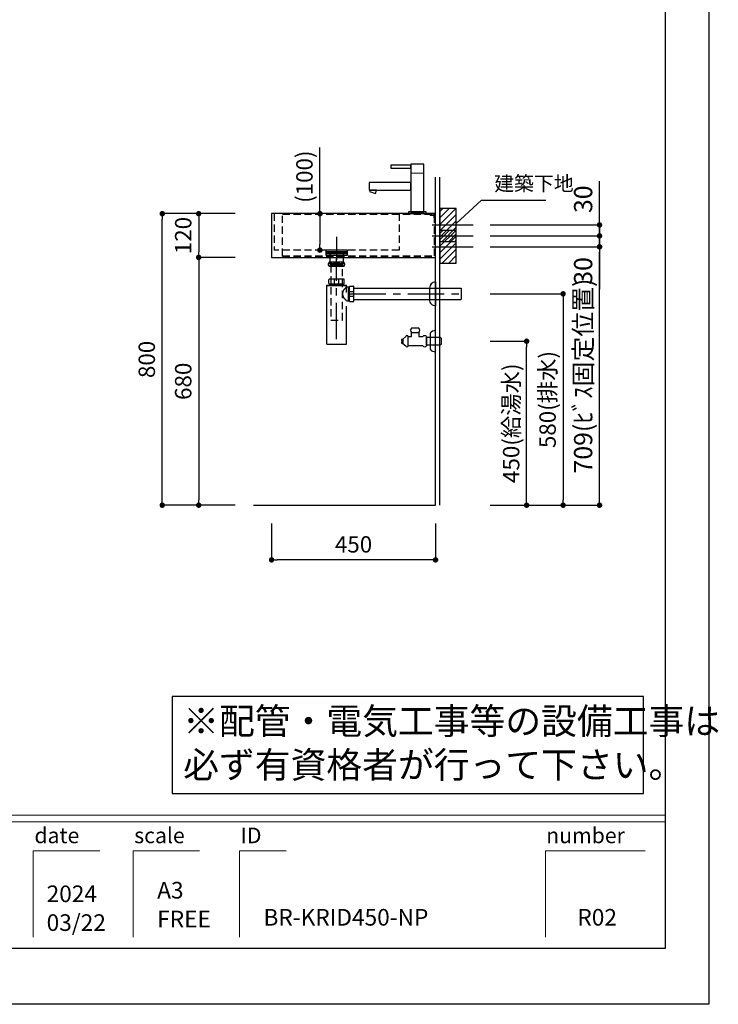
# Model space of a CAD drawing. Extents: x -87769 to 7275, y 35614 to 148744.
# Drawn here: x -82100 to -80183, y 143355 to 146057 of the extents above; entities that cross this region are included whole.
import ezdxf

# ---------------------------------------------------------------- set-up
doc = ezdxf.new("R2010")
doc.units = 0
doc.header["$LTSCALE"] = 80
doc.header["$MEASUREMENT"] = 0
doc.header["$PDSIZE"] = -5
doc.linetypes.add('CENTER', pattern=[2, 1.25, -0.25, 0.25, -0.25])
doc.linetypes.add('HIDDEN', pattern=[0.375, 0.25, -0.125])
doc.layers.get('0').update_dxf_attribs({"linetype": 'CONTINUOUS'})
doc.layers.get('Defpoints').update_dxf_attribs({"linetype": 'CONTINUOUS'})
doc.layers.add('1', color=7, linetype='CONTINUOUS', lineweight=25)
doc.layers.add('4給水', color=7, linetype='CONTINUOUS', lineweight=15)
doc.layers.add('2HOJOSEN', color=21, linetype='CONTINUOUS', plot=False)
doc.layers.add('図枠', color=7, linetype='CONTINUOUS')
doc.layers.add('壁', color=4, linetype='CONTINUOUS')
doc.styles.add('Meiryo UI', font='meiryo.ttc', dxfattribs={"bigfont": 'Meiryo UI'})
doc.styles.get("Standard").update_dxf_attribs({"font": 'txt.shx', "bigfont": 'extfont.shx'})
doc.styles.add('TATENAGA', font='txt.shx', dxfattribs={"width": 0.8, "bigfont": 'extfont'})
doc.dimstyles.new('DIMSHORT', dxfattribs={"dimtxt": 50, "dimasz": 15, "dimexe": 0, "dimexo": 0, "dimgap": 20, "dimtad": 1, "dimdsep": 46, "dimtxsty": 'TATENAGA', "dimblk1": 'DOT', "dimblk2": 'DOT', "dimsah": 1, "dimcen": 0.09, "dimadec": 0, "dimazin": 0, "dimtfac": 1, "dimtofl": 0, "dimtmove": 0, "dimatfit": 3, "dimldrblk": 'DOT', "dimfxl": 1, "dimtolj": 1, "dimtzin": 0, "dimarcsym": 0})
doc.dimstyles.get("Standard").update_dxf_attribs({"dimscale": 0, "dimtxt": 50, "dimasz": 15, "dimexe": 0, "dimexo": 0, "dimgap": 20, "dimtad": 1, "dimdsep": 46, "dimtxsty": 'Standard', "dimblk1": 'DOT', "dimblk2": 'DOT', "dimsah": 1, "dimcen": 0.09, "dimadec": 0, "dimazin": 0, "dimtfac": 1, "dimtmove": 0, "dimatfit": 3, "dimldrblk": 'DOT', "dimfxl": 1, "dimtolj": 1, "dimtzin": 0, "dimarcsym": 0})
pattern_1 = [(45, (-55962.38509941848, 120469.5790941403), (-8.838834764831844, 8.838834764831844), [])]
pattern_2 = [(45, (-55962.38509941848, 120409.5790941403), (-8.838834764831844, 8.838834764831844), [])]

# ---------------------------------------------------------------- blocks, each defined once
blk = doc.blocks.new('_DOT')
at = {"color": 0, "linetype": 'ByBlock'}
blk.add_line((-0.5, 0), (-1, 0), dxfattribs=at)
at = {"color": 0, "linetype": 'ByBlock', "const_width": 0.5}
blk.add_lwpolyline([(-0.25, 0, 1), (0.25, 0, 1)], format="xyb", close=True, dxfattribs=at)
blk = doc.blocks.new('*D24482')
at = {"color": 0, "lineweight": -2}
for p, q in [((-81408.53763292989, 144675.0237963088), (-81408.53763292989, 144575.0237963088)), ((-80958.53763292989, 144675.0237963088), (-80958.53763292989, 144575.0237963088)), ((-80973.53763292989, 144575.0237963088), (-81393.53763292989, 144575.0237963088))]:
    blk.add_line(p, q, dxfattribs=at)
at = {"layer": 'Defpoints', "color": 0}
for p in [(-81408.53763292989, 144675.0237963088), (-80958.53763292989, 144675.0237963088), (-81408.53763292989, 144575.0237963088)]:
    blk.add_point(p, dxfattribs=at)
at = {"color": 0, "lineweight": -2, "xscale": 15, "yscale": 15, "zscale": 15, "rotation": 180}
blk.add_blockref('_DOT', (-81408.53763292989, 144575.0237963088), dxfattribs=at)
at = {"color": 0, "lineweight": -2, "xscale": 15, "yscale": 15, "zscale": 15}
blk.add_blockref('_DOT', (-80958.53763292989, 144575.0237963088), dxfattribs=at)
at = {"color": 0, "linetype": 'Continuous', "insert": (-81183.53763292989, 144617.5237963088), "char_height": 45, "attachment_point": 5, "style": 'TATENAGA'}
blk.add_mtext('\\A1;450', dxfattribs=at)
blk = doc.blocks.new('*D24483')
at = {"color": 0, "lineweight": -2}
for p, q in [((-81508.53763292989, 145525.0237963088), (-81708.53763292989, 145525.0237963088)), ((-81708.53763292989, 144740.0237963088), (-81708.53763292989, 145510.0237963088)), ((-81508.53763292989, 144725.0237963088), (-81708.53763292989, 144725.0237963088))]:
    blk.add_line(p, q, dxfattribs=at)
at = {"layer": 'Defpoints', "color": 0}
for p in [(-81708.53763292989, 145525.0237963088), (-81508.53763292989, 145525.0237963088), (-81508.53763292989, 144725.0237963088)]:
    blk.add_point(p, dxfattribs=at)
at = {"color": 0, "lineweight": -2, "xscale": 15, "yscale": 15, "zscale": 15}
for p, rotation in [((-81708.53763292989, 145525.0237963088), 90), ((-81708.53763292989, 144725.0237963088), 270)]:
    blk.add_blockref('_DOT', p, dxfattribs=dict(at, rotation=rotation))
at = {"color": 0, "linetype": 'Continuous', "insert": (-81751.03763292989, 145125.0237963088), "char_height": 45, "attachment_point": 5, "rotation": 90, "style": 'TATENAGA'}
blk.add_mtext('\\A1;800', dxfattribs=at)
blk = doc.blocks.new('*D24484')
at = {"color": 0, "lineweight": -2}
for p, q in [((-81508.53763292989, 145525.0237963088), (-81608.53763292989, 145525.0237963088)), ((-81608.53763292989, 145510.0237963088), (-81608.53763292989, 145420.0237963088)), ((-81508.53763292989, 145405.0237963088), (-81608.53763292989, 145405.0237963088))]:
    blk.add_line(p, q, dxfattribs=at)
at = {"layer": 'Defpoints', "color": 0}
for p in [(-81508.53763292989, 145525.0237963088), (-81608.53763292989, 145405.0237963088), (-81508.53763292989, 145405.0237963088)]:
    blk.add_point(p, dxfattribs=at)
at = {"color": 0, "lineweight": -2, "xscale": 15, "yscale": 15, "zscale": 15}
for p, rotation in [((-81608.53763292989, 145525.0237963088), 90), ((-81608.53763292989, 145405.0237963088), 270)]:
    blk.add_blockref('_DOT', p, dxfattribs=dict(at, rotation=rotation))
at = {"color": 0, "linetype": 'Continuous', "insert": (-81651.03763292989, 145465.0237963088), "char_height": 45, "attachment_point": 5, "rotation": 90, "style": 'TATENAGA'}
blk.add_mtext('\\A1;120', dxfattribs=at)
blk = doc.blocks.new('*D24485')
at = {"color": 0, "lineweight": -2}
for p, q in [((-81508.53763292989, 145405.0237963088), (-81608.53763292989, 145405.0237963088)), ((-81608.53763292989, 145390.0237963088), (-81608.53763292989, 144740.0237963088)), ((-81508.53763292989, 144725.0237963088), (-81608.53763292989, 144725.0237963088))]:
    blk.add_line(p, q, dxfattribs=at)
at = {"layer": 'Defpoints', "color": 0}
for p in [(-81508.53763292989, 145405.0237963088), (-81608.53763292989, 144725.0237963088), (-81508.53763292989, 144725.0237963088)]:
    blk.add_point(p, dxfattribs=at)
at = {"color": 0, "lineweight": -2, "xscale": 15, "yscale": 15, "zscale": 15}
for p, rotation in [((-81608.53763292989, 145405.0237963088), 90), ((-81608.53763292989, 144725.0237963088), 270)]:
    blk.add_blockref('_DOT', p, dxfattribs=dict(at, rotation=rotation))
at = {"color": 0, "linetype": 'Continuous', "insert": (-81651.03763292989, 145065.0237963088), "char_height": 45, "attachment_point": 5, "rotation": 90, "style": 'TATENAGA'}
blk.add_mtext('\\A1;680', dxfattribs=at)
blk = doc.blocks.new('DOT')
at = {"layer": '1', "color": 0, "linetype": 'ByBlock'}
blk.add_line((-0.5, 0), (-1, 0), dxfattribs=at)
at = {"layer": '1', "color": 0, "linetype": 'ByBlock', "const_width": 0.5}
blk.add_lwpolyline([(-0.25, 0, 1), (0.25, 0, 1)], format="xyb", close=True, dxfattribs=at)
blk = doc.blocks.new('*D24486')
at = {"layer": '1', "color": 0, "linetype": 'Continuous', "lineweight": -2}
for p, q in [((-81275.90042006382, 145525.0237963088), (-81275.90042006382, 145706.4479679744)), ((-81244.19538014248, 145525.0237963088), (-81275.90042006382, 145525.0237963088)), ((-81275.90042006382, 145510.0237963088), (-81275.90042006382, 145440.0237963088)), ((-81244.19538014248, 145425.0237963088), (-81275.90042006382, 145425.0237963088))]:
    blk.add_line(p, q, dxfattribs=at)
at = {"layer": 'Defpoints', "color": 0}
for p in [(-81244.19538014248, 145525.0237963088), (-81275.90042006382, 145425.0237963088), (-81244.19538014248, 145425.0237963088)]:
    blk.add_point(p, dxfattribs=at)
at = {"layer": '1', "color": 0, "lineweight": -2, "xscale": 15, "yscale": 15, "zscale": 15}
for p, rotation in [((-81275.90042006382, 145525.0237963088), 90), ((-81275.90042006382, 145425.0237963088), 270)]:
    blk.add_blockref('DOT', p, dxfattribs=dict(at, rotation=rotation))
at = {"layer": '1', "color": 0, "linetype": 'Continuous', "insert": (-81318.40042006382, 145626.4479679744), "char_height": 45, "attachment_point": 5, "rotation": 90, "style": 'TATENAGA'}
blk.add_mtext('\\A1;(100)', dxfattribs=at)
blk = doc.blocks.new('A$C9996')
at = {"layer": '1', "color": 0, "linetype": 'Continuous'}
for points in [[(114.5, 64.50000000000182), (114.5, 85.50000000000182), (0, 85.50000000000182), (0, 64.50000000000182)], [(16.98738727668024, 55.09282878173508), (20.40758870993523, 64.4897549895959), (2.320295456684107, 64.50000000000182), (1.012612723319762, 60.9071712182722)], [(156, 1.818989403545856e-12), (156, 5.000000000001819), (108, 5.000000000001819), (108, 1.818989403545856e-12)]]:
    blk.add_lwpolyline(points, close=True, dxfattribs=at)
at = {"layer": '4給水', "color": 7, "linetype": 'Continuous', "lineweight": 15}
blk.add_line((114.5, 111.0000000000018), (149.5, 111.0000000000018), dxfattribs=at)
at = {"layer": '4給水', "color": 7, "linetype": 'Continuous', "lineweight": 30, "flags": 128}
for points in [[(149.5, 136.0000000000009), (114.5, 136.0000000000009), (114.5, 5.000000000001819), (149.5, 5.000000000001819)], [(114.5000000000018, 133.0000000000009), (59.00000000000182, 132.9999999999982), (59.00000000000546, 124.9999999999982), (114.5000000000055, 125.0000000000009)]]:
    blk.add_lwpolyline(points, close=True, dxfattribs=at)
blk = doc.blocks.new('*D24500')
at = {"layer": '1', "color": 0, "linetype": 'Continuous', "lineweight": -2}
for p, q in [((-80808.53763292989, 145305.0237963088), (-80608.53763292989, 145305.0237963088)), ((-80608.53763292989, 145290.0237963088), (-80608.53763292989, 144740.0237963088)), ((-80808.53763292989, 144725.0237963088), (-80608.53763292989, 144725.0237963088))]:
    blk.add_line(p, q, dxfattribs=at)
at = {"layer": 'Defpoints', "color": 0}
for p in [(-80808.53763292989, 145305.0237963088), (-80808.53763292989, 144725.0237963088), (-80608.53763292989, 144725.0237963088)]:
    blk.add_point(p, dxfattribs=at)
at = {"layer": '1', "color": 0, "lineweight": -2, "xscale": 15, "yscale": 15, "zscale": 15}
for p, rotation in [((-80608.53763292989, 145305.0237963088), 90), ((-80608.53763292989, 144725.0237963088), 270)]:
    blk.add_blockref('DOT', p, dxfattribs=dict(at, rotation=rotation))
at = {"layer": '1', "color": 0, "linetype": 'Continuous', "insert": (-80651.03763292989, 145015.0237963088), "char_height": 45, "attachment_point": 5, "rotation": 90, "style": 'TATENAGA'}
blk.add_mtext('\\A1;580(排水)', dxfattribs=at)
blk = doc.blocks.new('*D24501')
at = {"layer": '1', "color": 0, "linetype": 'Continuous', "lineweight": -2}
for p, q in [((-80808.5376329298, 145175.0237963089), (-80708.53763292986, 145175.0237963089)), ((-80708.53763292986, 144740.0237963088), (-80708.53763292986, 145160.0237963089)), ((-80808.53763292989, 144725.0237963088), (-80708.53763292986, 144725.0237963088))]:
    blk.add_line(p, q, dxfattribs=at)
at = {"layer": 'Defpoints', "color": 0}
for p in [(-80808.5376329298, 145175.0237963089), (-80708.53763292986, 145175.0237963089), (-80808.53763292989, 144725.0237963088)]:
    blk.add_point(p, dxfattribs=at)
at = {"layer": '1', "color": 0, "lineweight": -2, "xscale": 15, "yscale": 15, "zscale": 15}
for p, rotation in [((-80708.53763292986, 145175.0237963089), 90), ((-80708.53763292986, 144725.0237963088), 270)]:
    blk.add_blockref('DOT', p, dxfattribs=dict(at, rotation=rotation))
at = {"layer": '1', "color": 0, "linetype": 'Continuous', "insert": (-80751.03763292986, 144950.0237963088), "char_height": 45, "attachment_point": 5, "rotation": 90, "style": 'TATENAGA'}
blk.add_mtext('\\A1;450(給湯水)', dxfattribs=at)
blk = doc.blocks.new('A$C13497')
at = {"layer": '1', "color": 3, "linetype": 'Continuous'}
for points in [[(0, 31.69999999999709), (0, 34), (57, 34), (57, 31.69999999999709)], [(0, 28.79999999998836), (0, 30.89999999999418), (57, 30.89999999999418), (57, 28.79999999998836)], [(0, 22.79999999998836), (0, 28.79999999998836), (57, 28.79999999998836), (57, 22.79999999998836)], [(10.5, 0), (10.5, 31.69999999999709), (46.5, 31.69999999999709), (46.5, 0)]]:
    blk.add_lwpolyline(points, close=True, dxfattribs=at)
blk = doc.blocks.new('A$C5960')
at = {"layer": '1', "color": 3, "linetype": 'Continuous', "lineweight": 30}
for p, q in [((47, 65), (27, 65)), ((93, 0), (93, 58)), ((0, 34), (0, 30.5)), ((3, 34), (0, 34)), ((0, 30.5), (1.5, 30.5)), ((1.5, 27.5), (0, 27.5)), ((0, 27.5), (0, 24)), ((1.5, 30.5), (1.5, 27.5)), ((11, 41.5), (3, 35)), ((3, 35), (3, 23)), ((3, 24), (3, 34)), ((18, 16.5), (18, 41.5)), ((18, 16.5), (18, 41.5)), ((18, 41.5), (27, 41.5)), ((27, 53), (47, 53)), ((27, 53), (47, 53)), ((27, 41.5), (27, 53)), ((47, 53), (47, 41.5)), ((47, 41.5), (58, 41.5)), ((68, 41.5), (68, 16.5)), ((68, 40), (105.5, 40)), ((68, 18), (68, 40)), ((78, 51.22875655532698), (78, 6.771243444673019)), ((105.5, 40), (108, 37.5)), ((108, 37.5), (108, 20.5)), ((0, 24), (3, 24)), ((3, 23), (11, 16.5)), ((58, 16.5), (18, 16.5)), ((105.5, 18), (68, 18)), ((108, 20.5), (105.5, 18))]:
    blk.add_line(p, q, dxfattribs=at)
at = {"layer": '1', "color": 3}
for p, q in [((93, 0), (93, 58)), ((78, 51.22875655532698), (78, 6.771243444673019))]:
    blk.add_line(p, q, dxfattribs=at)
at = {"layer": '1', "color": 3, "linetype": 'Continuous'}
for centre, radius, start, end in [((32.94999999999709, 59), 8.45, 134.7602701039052, 225.2397298960949), ((41.05000000001746, 59.00000000001455), 8.45, 314.7602701040447, 45.23972989623441), ((93.032882645668, 37.92715670479811), 20.07287022879242, 90.09385990330168, 138.4965179873858), ((93.032882645668, 20.07284329520189), 20.07287022879242, 221.5034820126142, 269.9061400966983)]:
    blk.add_arc(centre, radius, start, end, dxfattribs=at)
at = {"layer": '1', "color": 3, "linetype": 'Continuous', "lineweight": 30}
for centre, radius, start, end in [((14.5, 40.30000000000291), 3.699999999999647, 18.9246444160086, 161.0753555839914), ((63, 37.75), 6.249999999997272, 36.86989764584402, 143.130102354156), ((14.5, 17.69999999999709), 3.699999999999647, 198.9246444160086, 341.0753555839914), ((63, 20.25), 6.249999999997272, 216.869897645844, 323.130102354156)]:
    blk.add_arc(centre, radius, start, end, dxfattribs=at)
blk = doc.blocks.new('*D24530')
at = {"layer": '1', "color": 0, "linetype": 'Continuous', "lineweight": -2}
for p, q in [((-80808.53763292992, 145434.0237963088), (-80508.53763292989, 145434.0237963088)), ((-80508.53763292989, 144740.0237963088), (-80508.53763292989, 145419.0237963088)), ((-80808.53763292989, 144725.0237963088), (-80508.53763292989, 144725.0237963088))]:
    blk.add_line(p, q, dxfattribs=at)
at = {"layer": 'Defpoints', "color": 0}
for p in [(-80808.53763292992, 145434.0237963088), (-80508.53763292989, 145434.0237963088), (-80808.53763292989, 144725.0237963088)]:
    blk.add_point(p, dxfattribs=at)
at = {"layer": '1', "color": 0, "lineweight": -2, "xscale": 15, "yscale": 15, "zscale": 15}
for p, rotation in [((-80508.53763292989, 145434.0237963088), 90), ((-80508.53763292989, 144725.0237963088), 270)]:
    blk.add_blockref('DOT', p, dxfattribs=dict(at, rotation=rotation))
at = {"layer": '1', "color": 0, "linetype": 'Continuous', "insert": (-80553.53763292989, 145079.5237963088), "char_height": 50, "attachment_point": 5, "rotation": 90, "style": 'TATENAGA'}
blk.add_mtext('\\A1;709(ﾋﾞｽ固定位置)', dxfattribs=at)
blk = doc.blocks.new('*D24531')
at = {"layer": '1', "color": 0, "linetype": 'Continuous', "lineweight": -2}
for p, q in [((-80508.53763292989, 145479.0237963088), (-80508.53763292989, 145494.0237963088)), ((-80808.53763292992, 145464.0237963088), (-80508.53763292989, 145464.0237963088)), ((-80508.53763292989, 145434.0237963088), (-80508.53763292989, 145464.0237963088)), ((-80808.53763292992, 145434.0237963088), (-80508.53763292989, 145434.0237963088)), ((-80508.53763292989, 145434.0237963088), (-80508.53763292989, 145317.8746513517)), ((-80508.53763292989, 145419.0237963088), (-80508.53763292989, 145404.0237963088))]:
    blk.add_line(p, q, dxfattribs=at)
at = {"layer": 'Defpoints', "color": 0}
for p in [(-80808.53763292992, 145464.0237963088), (-80508.53763292989, 145464.0237963088), (-80808.53763292992, 145434.0237963088)]:
    blk.add_point(p, dxfattribs=at)
at = {"layer": '1', "color": 0, "lineweight": -2, "xscale": 15, "yscale": 15, "zscale": 15}
for p, rotation in [((-80508.53763292989, 145464.0237963088), 270), ((-80508.53763292989, 145434.0237963088), 90)]:
    blk.add_blockref('DOT', p, dxfattribs=dict(at, rotation=rotation))
at = {"layer": '1', "color": 0, "linetype": 'Continuous', "insert": (-80553.53763292989, 145367.8746513517), "char_height": 50, "attachment_point": 5, "rotation": 90, "style": 'TATENAGA'}
blk.add_mtext('\\A1;30', dxfattribs=at)
blk = doc.blocks.new('*D24532')
at = {"layer": '1', "color": 0, "linetype": 'Continuous', "lineweight": -2}
for p, q in [((-80508.53763292989, 145494.0237963089), (-80508.53763292989, 145614.6265815016)), ((-80508.53763292989, 145509.0237963089), (-80508.53763292989, 145524.0237963089)), ((-80808.53763292992, 145494.0237963089), (-80508.53763292989, 145494.0237963089)), ((-80508.53763292989, 145494.0237963089), (-80508.53763292989, 145464.0237963088)), ((-80808.53763292992, 145464.0237963088), (-80508.53763292989, 145464.0237963088)), ((-80508.53763292989, 145449.0237963088), (-80508.53763292989, 145434.0237963088))]:
    blk.add_line(p, q, dxfattribs=at)
at = {"layer": 'Defpoints', "color": 0}
for p in [(-80808.53763292992, 145494.0237963089), (-80808.53763292992, 145464.0237963088), (-80508.53763292989, 145464.0237963088)]:
    blk.add_point(p, dxfattribs=at)
at = {"layer": '1', "color": 0, "lineweight": -2, "xscale": 15, "yscale": 15, "zscale": 15}
for p, rotation in [((-80508.53763292989, 145494.0237963089), 270), ((-80508.53763292989, 145464.0237963088), 90)]:
    blk.add_blockref('DOT', p, dxfattribs=dict(at, rotation=rotation))
at = {"layer": '1', "color": 0, "linetype": 'Continuous', "insert": (-80553.53763292989, 145564.6265815016), "char_height": 50, "attachment_point": 5, "rotation": 90, "style": 'TATENAGA'}
blk.add_mtext('\\A1;30', dxfattribs=at)
blk = doc.blocks.new('A$C20367')
at = {"layer": '1', "color": 3, "linetype": 'Continuous'}
for p, q in [((46.99999999989814, 225.0999999999913), (6.999999999898137, 225.0999999999913)), ((46.99999999989814, 212.8999999999942), (6.999999999898137, 212.8999999999942)), ((6.07499999999709, 166.4000000000087), (6.07499999999709, 177.4000000000087)), ((47.42500000000291, 177.9000000000087), (6.57499999999709, 177.9000000000087)), ((6.57499999999709, 165.9000000000087), (47.42500000000291, 165.9000000000087)), ((8, 161.8000000000175), (8, 165.9000000000087)), ((8, 163.5605880000076), (46, 163.5605880000076)), ((8, 161.8000000000175), (9.016476000004332, 163.5605880000076)), ((9.016476000004332, 163.5605880000076), (9.016476000004332, 165.9000000000087)), ((20.84730800001125, 165.9000000000087), (20.84730800001125, 177.9000000000087)), ((33.15269299999636, 165.9000000000087), (33.15269299999636, 177.9000000000087)), ((44.98352399999567, 163.5605880000076), (44.98352399999567, 165.9000000000087)), ((46, 161.8000000000175), (44.98352399999567, 163.5605880000076)), ((46, 161.8000000000175), (46, 165.9000000000087)), ((47.92500000000291, 166.4000000000087), (47.92500000000291, 177.4000000000087)), ((298.5000000000728, 170.7500030000083), (298.5000000000728, 105.2499970000063)), ((0, 161.8000000000175), (54, 161.8000000000175)), ((1.455191522836685e-11, 0), (0, 161.8000000000175)), ((0, 161), (54, 161)), ((54, 142), (54, 161.8000000000175)), ((54, 157), (62.09999999999127, 157)), ((59.5, 119), (59.5, 157)), ((59.5, 157), (61.26058899999771, 155.9835230000026)), ((61.26058899999771, 119), (61.26058899999771, 157)), ((61.26058899999771, 155.9835230000026), (62.09999999999127, 155.9835230000026)), ((62.09999999999127, 117.5750000000116), (62.09999999999127, 158.4250000000175)), ((62.09999999999127, 144.1526920000033), (74.09999999999127, 144.1526920000033)), ((62.59999999999127, 158.9250000000175), (73.59999999999127, 158.9250000000175)), ((74.09999999999127, 117.5750000000116), (74.09999999999127, 158.4250000000175)), ((74.09999999999127, 153.875), (369.0999999999913, 153.875)), ((281.9999920000701, 154.000011000011), (281.9999920000701, 121.9999890000036)), ((369.0999999999913, 153.875), (369.0999999999913, 122.125)), ((54, 119), (62.09999999999127, 119)), ((59.5, 119), (61.26058899999771, 120.0164760000043)), ((61.26058899999771, 120.0164760000043), (62.09999999999127, 120.0164760000043)), ((62.09999999999127, 131.8473070000182), (74.09999999999127, 131.8473070000182)), ((62.59999999999127, 117.0750000000116), (73.59999999999127, 117.0750000000116)), ((74.09999999999127, 122.125), (369.0999999999913, 122.125)), ((54.00000000001455, 0), (54, 104)), ((1.455191522836685e-11, 0), (54.00000000001455, 0))]:
    blk.add_line(p, q, dxfattribs=at)
at = {"layer": '1', "color": 3, "linetype": 'CENTER'}
for p, q in [((27.00000000005821, 13.39999999999418), (27.00000000004366, 233.6999999999825)), ((62.09999999999127, 138), (369.0999999999913, 138))]:
    blk.add_line(p, q, dxfattribs=at)
at = {"layer": '1', "color": 3, "linetype": 'Continuous'}
blk.add_lwpolyline([(11.00000000014552, 216.0999999999913), (11.00000000014552, 220.0999999999913), (43.00000000014552, 220.0999999999913), (43.00000000014552, 216.0999999999913)], close=True, dxfattribs=at)
at = {"layer": '1', "color": 3, "linetype": 'HIDDEN'}
blk.add_lwpolyline([(11.12500000016007, 216.0999999999913), (11.12500000016007, 66.10318515315885), (42.87500000014552, 66.10318515315885), (42.87500000014552, 216.0999999999913)], close=True, dxfattribs=at)
at = {"layer": '1', "color": 3, "linetype": 'Continuous'}
for centre, radius, start, end in [((13.55208299990045, 219), 8.952083, 137.0464180000653, 222.9535820001345), ((40.44791699989582, 219), 8.952083, 317.0464180000653, 42.95358199993469), ((6.57499999999709, 177.4000000000087), 0.5, 90, 180), ((6.57499999999709, 166.4000000000087), 0.5, 180, 270), ((47.42500000000291, 177.4000000000087), 0.5, 0, 90), ((47.42500000000291, 166.4000000000087), 0.5, 270, 0), ((62.59999999999127, 158.4250000000175), 0.5, 90, 180), ((73.59999999999127, 158.4250000000175), 0.5, 0, 90), ((62.59999999999127, 117.5750000000116), 0.5, 180, 270), ((73.59999999999127, 117.5750000000116), 0.5, 270, 0)]:
    blk.add_arc(centre, radius, start, end, dxfattribs=at)
for centre, major_axis, start_param, end_param in [((298.4999920000701, 154.0000030000083), (7.6293945332e-06, 16.75), 6.283185300278446, 7.853981627072511), ((298.4999920000701, 121.9999970000063), (7.629394529e-06, -16.75), 4.712388987285792, 6.283185314080726)]:
    blk.add_ellipse(centre, major_axis=major_axis, ratio=0.9850739999999999, start_param=start_param, end_param=end_param, dxfattribs=at)
for points, start_tangent, end_tangent in [([(13.76062360286596, 218.9999999297725), (13.74785385516589, 219.4249399770197), (13.71050116408151, 219.8455757796764), (13.65000035753474, 220.2539261779748), (13.56803696150018, 220.6445563117304), (13.46660990070086, 221.0178110710403), (13.34844448993681, 221.3698007123749), (13.1984265272331, 221.7380525685003), (13.03215249124332, 222.0795747960219), (12.85256661220046, 222.3938035417232), (12.66261312036659, 222.680174952402), (12.35733975991025, 223.0662188474525), (12.03521109411668, 223.3983079106401), (11.70071980441571, 223.6798326492426), (11.3583585722663, 223.9141835705959), (10.90882682966185, 224.1543648700754), (10.4505568574823, 224.3310273163079), (9.98665949027054, 224.4471539971419), (9.520245562627679, 224.5057280003675), (9.054425909082056, 224.5097324138769), (8.648894057463622, 224.4702105645265), (8.243235676607583, 224.3885706030414), (7.840012984204805, 224.261960693344), (7.44178819807712, 224.0875289993273), (7.05112353595905, 223.8624236849137), (6.67058121561422, 223.5837929140398), (6.345918716440792, 223.2902688988543), (6.033505543804495, 222.9457487016334), (5.738637118716724, 222.5471557394194), (5.529180399636971, 222.2047588871355), (5.334671037941007, 221.8251430461387), (5.159880137536675, 221.4102800195396), (5.00957880236092, 220.9621416104492), (4.908134555720608, 220.5727017639292), (4.827493774151662, 220.1630481611792), (4.770415754872374, 219.739406041379), (4.738994799437933, 219.3029140814615), (4.733981454410241, 218.8604096433701), (4.755591808832833, 218.4215710324643), (4.799215892358916, 218.0232289213454), (4.863928837497951, 217.6352131419117), (4.947693622845691, 217.2631491126813), (5.08503932642634, 216.7991535774345), (5.248566416441463, 216.3679065768665), (5.432946657267166, 215.9734378438152), (5.649430769757601, 215.5914305721089), (5.882694280677242, 215.2478446346213), (6.129043864682899, 214.9415640513762), (6.384786196402274, 214.6714728423685), (6.722963499778416, 214.3735921588668), (7.071919635811355, 214.1241985545785), (7.4289492884418, 213.920276374789), (7.791347141552251, 213.7588099648128), (8.15640787902521, 213.6367836699792), (8.680181024508784, 213.5246558615327), (9.208433627878549, 213.4830738078454), (9.737411901325686, 213.5130424340168), (10.26336205699772, 213.6155666650884), (10.78253030710039, 213.7916514261597), (11.14698988769669, 213.9641455760866), (11.50636710156687, 214.1807164971542), (11.85734363354277, 214.4448353481712), (12.19660116845625, 214.7599732878589), (12.43487247024314, 215.0246681765857), (12.6641845217091, 215.3221159892273), (12.88130155690305, 215.6531337068736), (13.08298780981568, 216.0185383106291), (13.25852348470653, 216.4015215917461), (13.41443210522993, 216.8185113323707), (13.54593743704027, 217.2657816401916), (13.63399204646703, 217.6610125297448), (13.70050759849255, 218.0739953582815), (13.74311287669116, 218.4978902520961), (13.76062360286596, 218.9999999297725)], (-0.0004217701723215, 0.9999999110549569), (-0.0004217701723215, 0.9999999110549569)), ([(27.00000004869071, 224.5143370795122), (26.09244705463061, 224.4892486215394), (25.18490524502704, 224.4118385192996), (24.28353578245151, 224.2788896802667), (23.39449982947554, 224.0871850119147), (22.52395854867063, 223.8335074217466), (21.96288240945432, 223.6299461055896), (21.41340924132965, 223.3938894518506), (20.88055421874742, 223.1234084745811), (20.36933251610026, 222.8165741878038), (19.96562612976413, 222.5329174245417), (19.58225727285026, 222.2199274903687), (19.22538767842343, 221.8778639774828), (18.90117907951935, 221.5069864780526), (18.62407173069369, 221.1203730625857), (18.38740802137181, 220.7064596088458), (18.19887604356336, 220.2703253553191), (18.06409211450955, 219.8104805460025), (17.98808741988614, 219.3354415748618), (17.97455668426119, 218.856722708384), (18.01540001350804, 218.4420409352169), (18.10283909671125, 218.0331935677677), (18.23371937766206, 217.6373747361649), (18.40661421563709, 217.2554143351736), (18.61649507342372, 216.8911787213437), (18.85806107785902, 216.5481027811038), (19.17303660773905, 216.1775852571154), (19.52073117940745, 215.835137252041), (19.89506179463933, 215.521142304453), (20.28994545518071, 215.2359839529381), (20.92739652478485, 214.8508022833994), (21.59845021169167, 214.5219151366618), (22.29391469963593, 214.2456021711987), (23.00459817233786, 214.0181430454832), (23.93107331998181, 213.7900473004556), (24.87419716556906, 213.6271887043113), (25.82761801952438, 213.526841473722), (26.78498419219977, 213.4862798253307), (27.73994399397634, 213.5027779758093), (28.56601585306635, 213.5621719658666), (29.39168932277244, 213.6662188203481), (30.21084769131267, 213.8183538498706), (31.01737424690509, 214.0220123650361), (31.80515227782598, 214.2806296764757), (32.56806507226429, 214.597641094806), (33.16260567854624, 214.9006445997074), (33.73180831145146, 215.2506209441053), (34.26565568384831, 215.6497925605217), (34.64193324020016, 215.9884889764362), (34.98884224653011, 216.3603208887653), (35.29809030487377, 216.7629271481128), (35.56138501726673, 217.1939466051117), (35.74516353971558, 217.585576190424), (35.88671635757782, 217.9955919946515), (35.98110590495344, 218.4174391819834), (36.02458595212374, 218.8493459126039), (36.01647147105541, 219.2849377665552), (35.95710190371028, 219.7149723418115), (35.85537399660097, 220.1094344882731), (35.71258137188852, 220.4922503919224), (35.53304164664587, 220.8582196879579), (35.23531230216031, 221.3263353699731), (34.88482361986826, 221.7590732317185), (34.49284528571297, 222.1528446980374), (34.02954841873725, 222.5367480005079), (33.53255827591056, 222.8795657807495), (33.00956622711965, 223.1828061037231), (32.46826364225126, 223.4479770343751), (31.75013352726819, 223.738917414943), (31.01095217527472, 223.9784659591678), (30.25627826689743, 224.169813066299), (29.49167048279196, 224.3161491356295), (28.72268750358489, 224.4206645664235), (27.86263808270451, 224.4910925514996), (27.00000004869071, 224.5143370795122)], (-0.999999965713999, 0.0002618625613439), (-0.999999965713999, 0.0002618625613439)), ([(40.23937649451545, 218.9999999297725), (40.25214624218643, 219.4249399770197), (40.28949893327081, 219.8455757796764), (40.34999973984668, 220.2539261779748), (40.43196313586668, 220.6445563117304), (40.53339019665145, 221.0178110710403), (40.6515556074155, 221.3698007123749), (40.80157357011922, 221.7380525685003), (40.96784760610899, 222.0795747960219), (41.1474334851664, 222.3938035417232), (41.33738697698573, 222.680174952402), (41.64266033744207, 223.0662188474525), (41.96478900325019, 223.3983079106401), (42.2992802929366, 223.6798326492426), (42.64164152510057, 223.9141835705959), (43.09117326769046, 224.1543648700754), (43.54944323987002, 224.3310273163079), (44.01334060708177, 224.4471539971419), (44.47975453472463, 224.5057280003675), (44.94557418828481, 224.5097324138769), (45.35110603988869, 224.4702105645265), (45.75676442077383, 224.3885706030414), (46.15998711314751, 224.261960693344), (46.55821189927519, 224.0875289993273), (46.94887656139326, 223.8624236849137), (47.32941888173809, 223.5837929140398), (47.65408138092607, 223.2902688988543), (47.96649455354782, 222.9457487016334), (48.26136297863559, 222.5471557394194), (48.47081969774445, 222.2047588871355), (48.66532905944041, 221.8251430461387), (48.84011995981564, 221.4102800195396), (48.9904212950205, 220.9621416104492), (49.09186554164626, 220.5727017639292), (49.17250632320065, 220.1630481611792), (49.22958434247994, 219.739406041379), (49.26100529791438, 219.3029140814615), (49.26601864295662, 218.8604096433701), (49.24440828853403, 218.4215710324643), (49.2007842049934, 218.0232289213454), (49.13607125986891, 217.6352131419117), (49.05230647450662, 217.2631491126813), (48.91496077092597, 216.7991535774345), (48.75143368091085, 216.3679065768665), (48.56705344008515, 215.9734378438152), (48.35056932759471, 215.5914305721089), (48.11730581667507, 215.2478446346213), (47.87095623268397, 214.9415640513762), (47.61521390095004, 214.6714728423685), (47.2770365975739, 214.3735921588668), (46.92808046154096, 214.1241985545785), (46.57105080891051, 213.920276374789), (46.20865295580006, 213.7588099648128), (45.8435922183271, 213.6367836699792), (45.31981907284353, 213.5246558615327), (44.79156646947376, 213.4830738078454), (44.26258819605573, 213.5130424340168), (43.73663804036914, 213.6155666650884), (43.21746979025193, 213.7916514261597), (42.85301020967017, 213.9641455760866), (42.4936329958, 214.1807164971542), (42.1426564638241, 214.4448353481712), (41.80339892892516, 214.7599732878589), (41.56512762710918, 215.0246681765857), (41.33581557564321, 215.3221159892273), (41.11869854046381, 215.6531337068736), (40.91701228753664, 216.0185383106291), (40.74147661266034, 216.4015215917461), (40.58556799213693, 216.8185113323707), (40.45406266031205, 217.2657816401916), (40.36600805089984, 217.6610125297448), (40.29949249885976, 218.0739953582815), (40.25688722067571, 218.4978902520961), (40.23937649451545, 218.9999999297725)], (0.0004217701723214, 0.9999999110549569), (0.0004217701723214, 0.9999999110549569)), ([(54.00000004876347, 118.9999997073464), (53.99101123602304, 119.0120360341098), (53.94684883118316, 119.071394028244), (53.87784632063995, 119.1642444901809), (53.78130014151975, 119.2945266773459), (53.6581935465656, 119.4612645813322), (53.50496464180469, 119.669730058813), (53.32591731242428, 119.9147380696959), (53.12276552220283, 120.1946471537085), (52.89332191929861, 120.5133015739266), (52.64213600837684, 120.865438823399), (52.37132765988645, 121.2491704169079), (52.07618386518152, 121.6725091731641), (51.76417962629057, 122.126356658322), (50.43766703449364, 122.6088799707068), (50.04824261770409, 123.1954601248435), (49.64508273238607, 123.817058688408), (48.73177428629424, 124.4715108223754), (48.30238697021559, 125.1725471962854), (47.86877041395928, 125.9063072272984), (47.43506659858394, 126.6711893154716), (46.93935320273158, 127.591737323819), (46.45457398721192, 128.5536015686666), (45.98869237491454, 129.5548569461534), (45.64505222842854, 130.3587908471382), (45.32103228814958, 131.187513634999), (45.02170467602264, 132.0391745422676), (44.75214151396358, 132.9119228014897), (44.56386262092565, 133.6139666356466), (44.39920696731133, 134.3284387996537), (44.26076283784641, 135.0531484962848), (44.14832206627761, 135.8067485511274), (44.0676270697295, 136.5684821329487), (44.02036225762276, 137.3346203266119), (44.00770565932908, 138.0843876724539), (44.0279574663582, 138.8345165662322), (44.08069043398427, 139.581133488784), (44.16844207253598, 140.3455428896559), (44.28813097825332, 141.1025325654482), (44.43741582550865, 141.8488266676868), (44.6545141791139, 142.7359627948317), (44.9070230677753, 143.6043824497319), (45.18971947841055, 144.4510378352861), (45.50708679015224, 145.2981538897293), (45.84708898839017, 146.1218002626701), (46.20486416212225, 146.9205829624843), (46.68585900998733, 147.9139905253833), (47.18253718152118, 148.8668802455795), (47.68704696725763, 149.7772621314944), (48.20761326995853, 150.6694997997256), (48.72399791567295, 151.516120444081), (49.72928653714189, 152.3140200294147), (50.20481316676887, 153.0419558106369), (51.65984577503696, 153.7203816973924), (52.08837731250969, 154.3450767012109), (52.40050554883783, 154.7924245188478), (52.69168574181094, 155.2043642426142), (52.95919293121551, 155.578496882139), (53.20030215683801, 155.9124234469928), (53.39470703345432, 156.1795754124178), (53.56444678419211, 156.4113287591754), (53.70786843131646, 156.606090871006), (53.82652770572167, 156.7665591182013), (53.9151336014329, 156.885967244365), (53.97266821305675, 156.963301724827), (53.99314932142443, 156.9908043199976), (54.00000004879257, 156.9999997073319)], (-0.5986053034708109, 0.8010441252868773), (0.597481379647103, 0.8018827850596335))]:
    blk.add_spline(points, degree=3, dxfattribs=dict(at, start_tangent=start_tangent, end_tangent=end_tangent))
blk = doc.blocks.new('A$C18698')
at = {"layer": '1', "color": 1, "linetype": 'HIDDEN'}
for p, q in [((15, 85), (0, 85)), ((0, 85), (0, 84)), ((14, 84), (0, 84)), ((14, 84), (14, 0)), ((15, 0), (15, 85)), ((14, 0), (15, 0))]:
    blk.add_line(p, q, dxfattribs=at)
blk = doc.blocks.new('A$C24432')
at = {"layer": '1', "color": 3, "linetype": 'HIDDEN'}
for p, q in [((0, 2.5), (0, 117)), ((0, 117), (416, 117)), ((416, 107), (416, 117)), ((420, 107), (416, 107)), ((417.5, 2.5), (417.5, 107)), ((420, 0), (420, 107)), ((0, 2.5), (417.5, 2.5)), ((0, 0), (0, 2.5)), ((0, 0), (420, 0))]:
    blk.add_line(p, q, dxfattribs=at)
at = {"layer": '1', "color": 3}
for p, q in [((411.1193889616698, 87.0000000000291), (428.880611038272, 87.0000000000291)), ((411.1193889616989, 57), (428.880611038272, 57)), ((411.1193889616989, 26.9999999999709), (428.8806110383011, 27))]:
    blk.add_line(p, q, dxfattribs=at)

msp = doc.modelspace()

# ---------------------------------------------------------------- hatches: boundary and pattern name
at = {"layer": '壁', "linetype": 'Continuous'}
h = msp.add_hatch(dxfattribs=at)
h.set_pattern_fill('ANSI31', color=256, scale=100, style=0)
h.set_pattern_definition(pattern_1)
h.paths.add_polyline_path([(-80901.53763292989, 145494.0237963088), (-80901.53763292989, 145539.0237963088), (-80946.53763292989, 145539.0237963088), (-80946.53763292989, 145494.0237963088)])
h = msp.add_hatch(dxfattribs=at)
h.set_pattern_fill('ANSI31', color=256, scale=100, style=0)
h.set_pattern_definition(pattern_1)
h.paths.add_polyline_path([(-80901.53763292989, 145449.0237963088), (-80901.53763292989, 145494.0237963088), (-80946.53763292989, 145494.0237963088), (-80946.53763292989, 145449.0237963088)])
h = msp.add_hatch(dxfattribs=at)
h.set_pattern_fill('ANSI31', color=256, scale=100, style=0)
h.set_pattern_definition(pattern_2)
h.paths.add_polyline_path([(-80901.53763292989, 145434.0237963088), (-80901.53763292989, 145479.0237963088), (-80946.53763292989, 145479.0237963088), (-80946.53763292989, 145434.0237963088)])
h = msp.add_hatch(dxfattribs=at)
h.set_pattern_fill('ANSI31', color=256, scale=100, style=0)
h.set_pattern_definition(pattern_2)
h.paths.add_polyline_path([(-80901.53763292989, 145389.0237963088), (-80901.53763292989, 145434.0237963088), (-80946.53763292989, 145434.0237963088), (-80946.53763292989, 145389.0237963088)])

# ---------------------------------------------------------------- linework, layer by layer
at = {"color": 1}
msp.add_lwpolyline([(-81681.28662909383, 144199.967832721), (-81681.28662909383, 143934.0428329367), (-80388.08971233449, 143934.0428329367), (-80388.08971233449, 144199.967832721)], close=True, dxfattribs=at)
at = {"layer": '1', "color": 6, "linetype": 'Continuous'}
for p, q in [((-81408.53763292989, 145525.0237963088), (-81408.53763292989, 145405.0237963088)), ((-80958.53763292989, 145525.0237963088), (-81408.53763292989, 145525.0237963088)), ((-80958.53763292989, 145405.0237963088), (-80958.53763292989, 145525.0237963088)), ((-81230.03763292989, 145461.4090413185), (-81230.03763292989, 145398.6385512991)), ((-81408.53763292989, 145405.0237963088), (-80958.53763292989, 145405.0237963088))]:
    msp.add_line(p, q, dxfattribs=at)
at = {"layer": '1', "color": 6, "linetype": 'HIDDEN'}
for p, q in [((-81401.53763292989, 145525.0237963088), (-81401.53763292992, 145425.0237963088)), ((-81058.53763292989, 145525.0237963088), (-81058.53763292989, 145425.0237963088)), ((-81058.53763292989, 145425.0237963088), (-81401.53763292992, 145425.0237963088))]:
    msp.add_line(p, q, dxfattribs=at)
msp.add_lwpolyline([(-81260.03763292989, 145425.0237963088), (-81260.03763292989, 145418.0237963088), (-81200.03763292989, 145418.0237963088), (-81200.03763292989, 145425.0237963088)], close=True, dxfattribs=at)
at = {"layer": '2HOJOSEN'}
msp.add_lwpolyline([(-87768.6984123345, 143355.4160329369), (-87768.6984123345, 148701.4160329369), (-80208.6984123345, 148701.4160329369), (-80208.6984123345, 143355.4160329369)], close=True, dxfattribs=at)
at = {"layer": '図枠'}
for p, q in [((-80328.08971233449, 148547.9372329368), (-80328.08971233449, 143508.8948329368)), ((-80328.08971233449, 143508.8948329368), (-87411.96091233451, 143508.8948329368))]:
    msp.add_line(p, q, dxfattribs=at)
at = {"layer": '図枠', "color": 7, "linetype": 'Continuous', "lineweight": 13}
for p, q in [((-87649.30711233449, 143874.0428329367), (-80328.08971233449, 143874.0428329367)), ((-87649.30711233449, 143855.7854329369), (-80328.08971233449, 143855.7854329369))]:
    msp.add_line(p, q, dxfattribs=at)
at = {"layer": '図枠', "color": 7, "linetype": 'Continuous', "lineweight": 5}
for p, q in [((-82062.54271233453, 143776.8774190514), (-82062.54271233453, 143539.5312190512)), ((-82062.54271233453, 143776.8774190514), (-81879.96871233445, 143776.8774190514)), ((-81788.6817123345, 143776.8774190514), (-81788.6817123345, 143539.5312190512)), ((-81788.6817123345, 143776.8774190514), (-81606.10771233441, 143776.8774190514)), ((-81496.5633123344, 143776.8774190514), (-81496.5633123344, 143539.5312190512)), ((-81496.5633123344, 143776.8774190514), (-81368.76151233453, 143776.8774190514)), ((-80656.72291233453, 143776.8774190514), (-80656.72291233453, 143539.5312190512)), ((-80656.72291233453, 143776.8774190514), (-80382.8619123345, 143776.8774190514))]:
    msp.add_line(p, q, dxfattribs=at)
at = {"layer": '図枠', "color": 7, "linetype": 'Continuous', "lineweight": 18, "flags": 128}
msp.add_lwpolyline([(-80328.08971233449, 143508.8948329368), (-87411.96091233451, 143508.8948329368, -0.414213562373095), (-87466.73311233452, 143563.6670329368), (-87466.73311233452, 143691.4688329369), (-87594.53491233448, 143691.4688329369, -0.414213562373095), (-87649.30711233449, 143746.2410329369), (-87649.30711233449, 148547.9372329368), (-80328.08971233449, 148547.9372329368)], format="xyb", close=True, dxfattribs=at)
at = {"layer": '壁', "linetype": 'Continuous'}
for p, q in [((-80958.53763292989, 144725.0237963088), (-80958.53763292989, 145625.0237963088)), ((-80946.53763292989, 144725.0237963088), (-80946.53763292989, 145625.0237963088)), ((-80946.53763292989, 145494.0237963088), (-80855.34756723724, 145494.0237963088)), ((-80946.53763292989, 145464.0237963088), (-80855.34756723724, 145464.0237963088)), ((-80946.53763292989, 145434.0237963088), (-80855.34756723724, 145434.0237963088)), ((-81458.53763292989, 144725.0237963088), (-80958.53763292989, 144725.0237963088))]:
    msp.add_line(p, q, dxfattribs=at)
for points in [[(-80946.53763292989, 145539.0237963088), (-80946.53763292989, 145449.0237963088), (-80901.53763292989, 145449.0237963088), (-80901.53763292989, 145539.0237963088)], [(-80946.53763292989, 145479.0237963088), (-80946.53763292989, 145389.0237963088), (-80901.53763292989, 145389.0237963088), (-80901.53763292989, 145479.0237963088)]]:
    msp.add_lwpolyline(points, close=True, dxfattribs=at)

# ---------------------------------------------------------------- block references
at = {"layer": '1', "color": 0, "linetype": 'Continuous'}
msp.add_blockref('A$C9996', (-81140.53763292989, 145525.0237963088), dxfattribs=at)
at = {"layer": '1', "linetype": 'Continuous'}
for name, p in [('A$C24432', (-81378.53763292989, 145407.0237963088)), ('A$C18698', (-80973.53763292989, 145436.0237963088)), ('A$C13497', (-81258.53763292989, 145387.1237963088)), ('A$C20367', (-81257.03763293003, 145167.0237963088)), ('A$C5960', (-81051.53763292983, 145146.0237985673))]:
    msp.add_blockref(name, p, dxfattribs=at)

# ---------------------------------------------------------------- texts
at = {"color": 1, "linetype": 'Continuous', "insert": (-81651.05220324239, 144063.3248526783), "char_height": 72, "width": 0.09000000133528374, "attachment_point": 4, "style": 'TATENAGA'}
msp.add_mtext('{※配管・電気工事等の設備工事は\\P\u3000必ず有資格者が行って下さい。}', dxfattribs=at)
at = {"layer": '図枠', "color": 7, "char_height": 42.68291282226562, "attachment_point": 1, "line_spacing_factor": 1.039020804704228, "style": 'Meiryo UI'}
for s, insert in [('date', (-82059.35907943793, 143840.218111059)), ('scale', (-81785.49807943798, 143840.218111059)), ('ID', (-81493.37967943789, 143840.218111059)), ('number', (-80654.79979928881, 143840.218111059))]:
    msp.add_mtext(s, dxfattribs=dict(at, insert=insert))
at = {"layer": '図枠', "color": 0, "char_height": 45.64350000000001, "attachment_point": 7, "line_spacing_factor": 1.039020804704228, "style": 'Meiryo UI'}
for s, insert, width in [('{A3\\PFREE}', (-81722.41408942414, 143552.4088206881), 0.09128700134169776), ('{2024\\P03/22}', (-82025.85152279543, 143542.5161920253), 0.09128700135624968), ('{BR-KRID450-NP}', (-81430.78237715819, 143557.1174512581), 0.09128700135624968), ('{R02}', (-80569.35797022122, 143557.1174512581), 0.1217160018277355)]:
    msp.add_mtext(s, dxfattribs=dict(at, insert=insert, width=width))
at = {"layer": '壁', "insert": (-80797.69479556783, 145602.5091189602), "char_height": 40, "attachment_point": 4, "style": 'TATENAGA'}
msp.add_mtext('{建築下地}', dxfattribs=at)

# ---------------------------------------------------------------- dimensions: what is measured, and where the dimension line sits
for base, p1, p2, picture, middle in [((-81708.53763292989, 145525.0237963088), (-81508.53763292989, 144725.0237963088), (-81508.53763292989, 145525.0237963088), '*D24483', (-81751.03763292989, 145125.0237963088)), ((-81608.53763292989, 144725.0237963088), (-81508.53763292989, 145405.0237963088), (-81508.53763292989, 144725.0237963088), '*D24485', (-81651.03763292989, 145065.0237963088))]:
    dim = msp.add_linear_dim(base=base, p1=p1, p2=p2, angle=90, dimstyle='DIMSHORT', override={"dimtxt": 45, "dimtmove": 1})
    dim.commit()
    dim.dimension.update_dxf_attribs({"geometry": picture, "text_midpoint": middle})
dim = msp.add_linear_dim(base=(-81608.53763292989, 145405.0237963088), p1=(-81508.53763292989, 145525.0237963088), p2=(-81508.53763292989, 145405.0237963088), angle=90, dimstyle='DIMSHORT', override={"dimtxt": 45, "dimtmove": 1})
dim.commit()
dim.dimension.update_dxf_attribs({"geometry": '*D24484', "text_midpoint": (-81608.53763292989, 145465.0237963088), "dimtype": 160})
dim = msp.add_linear_dim(base=(-81408.53763292989, 144575.0237963088), p1=(-80958.53763292989, 144675.0237963088), p2=(-81408.53763292989, 144675.0237963088), dimstyle='DIMSHORT', override={"dimtxt": 45, "dimtmove": 1})
dim.commit()
dim.dimension.update_dxf_attribs({"geometry": '*D24482', "text_midpoint": (-81183.53763292989, 144617.5237963088)})
at = {"layer": '1', "color": 6, "linetype": 'Continuous'}
dim = msp.add_linear_dim(base=(-81275.90042006382, 145425.0237963088), p1=(-81244.19538014248, 145525.0237963088), p2=(-81244.19538014248, 145425.0237963088), angle=270, text='(<>)', dimstyle='Standard', override={"dimscale": 1, "dimtxt": 45, "dimzin": 12, "dimtxsty": 'TATENAGA', "dimblk": 'DOT', "dimblk1": 'DOT', "dimblk2": 'DOT', "dimtmove": 1, "dimtzin": 12}, dxfattribs=at)
dim.commit()
dim.dimension.update_dxf_attribs({"geometry": '*D24486', "text_midpoint": (-81275.90042006382, 145626.4479679744), "dimtype": 160})
at = {"layer": '1', "color": 1, "linetype": 'Continuous'}
for p1, angle, picture, middle in [((-80808.53763292992, 145494.0237963089), 270, '*D24532', (-80508.53763292989, 145564.6265815016)), ((-80808.53763292992, 145434.0237963088), 90, '*D24531', (-80508.53763292989, 145367.8746513517))]:
    dim = msp.add_linear_dim(base=(-80508.53763292989, 145464.0237963088), p1=p1, p2=(-80808.53763292992, 145464.0237963088), angle=angle, dimstyle='Standard', override={"dimscale": 1, "dimzin": 12, "dimtxsty": 'TATENAGA', "dimblk": 'DOT', "dimblk1": 'DOT', "dimblk2": 'DOT', "dimtmove": 1, "dimtzin": 12}, dxfattribs=at)
    dim.commit()
    dim.dimension.update_dxf_attribs({"geometry": picture, "text_midpoint": middle, "dimtype": 160})
for base, p2, text, override, picture, middle in [((-80508.53763292989, 145434.0237963088), (-80808.53763292992, 145434.0237963088), '<>(ﾋﾞｽ固定位置)', {"dimscale": 1, "dimzin": 12, "dimtxsty": 'TATENAGA', "dimblk": 'DOT', "dimblk1": 'DOT', "dimblk2": 'DOT', "dimtmove": 1, "dimtzin": 12}, '*D24530', (-80508.53763292989, 145079.5237963088)), ((-80708.53763292986, 145175.0237963089), (-80808.5376329298, 145175.0237963089), '<>(給湯水)', {"dimscale": 1, "dimtxt": 45, "dimzin": 12, "dimtxsty": 'TATENAGA', "dimblk": 'DOT', "dimblk1": 'DOT', "dimblk2": 'DOT', "dimtmove": 1, "dimtzin": 12}, '*D24501', (-80708.53763292986, 144950.0237963088))]:
    dim = msp.add_linear_dim(base=base, p1=(-80808.53763292989, 144725.0237963088), p2=p2, angle=90, text=text, dimstyle='Standard', override=override, dxfattribs=at)
    dim.commit()
    dim.dimension.update_dxf_attribs({"geometry": picture, "text_midpoint": middle, "dimtype": 160})
dim = msp.add_linear_dim(base=(-80608.53763292989, 144725.0237963088), p1=(-80808.53763292989, 145305.0237963088), p2=(-80808.53763292989, 144725.0237963088), angle=90, text='<>(排水)', dimstyle='Standard', override={"dimscale": 1, "dimtxt": 45, "dimzin": 12, "dimtxsty": 'TATENAGA', "dimblk": 'DOT', "dimblk1": 'DOT', "dimblk2": 'DOT', "dimtmove": 1, "dimtzin": 12}, dxfattribs=at)
dim.commit()
dim.dimension.update_dxf_attribs({"geometry": '*D24500', "text_midpoint": (-80651.03763292989, 145015.0237963088)})

# ---------------------------------------------------------------- leaders
at = {"layer": '壁', "annotation_type": 0, "has_hookline": 1, "hookline_direction": 0, "text_width": 142.0761904761905}
msp.add_leader([(-80901.53763292998, 145497.7787745021), (-80832.69479556785, 145562.5091189602), (-80817.69479556785, 145562.5091189602)], dimstyle='DIMSHORT', override={"dimtofl": 1, "dimldrblk": 'None'}, dxfattribs=at)

doc.saveas('drawing.dxf')
